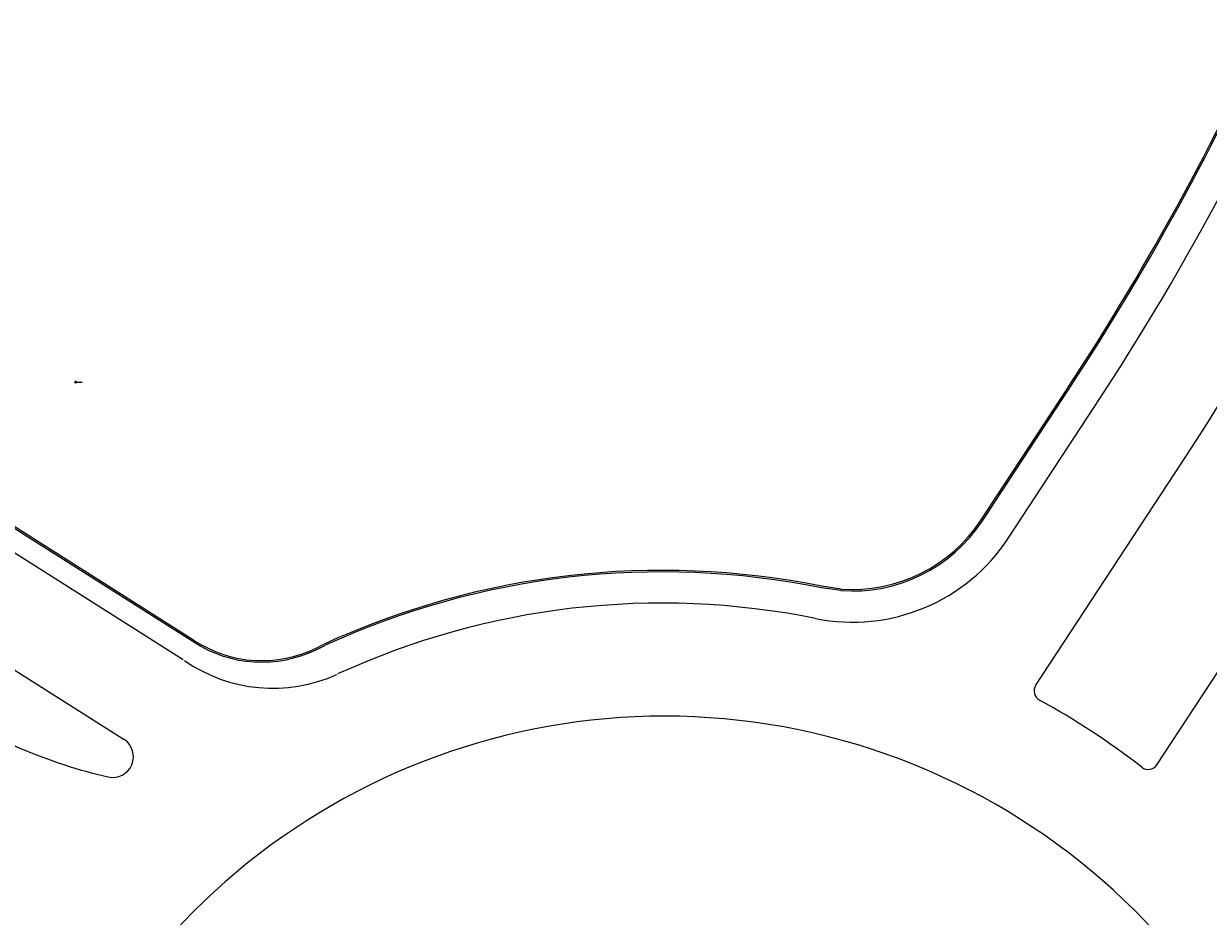
# Model space of a CAD drawing. Extents: x 432 to 212114, y 328 to 7652228.
# Drawn here: x 211587 to 211701, y 7651298 to 7651384 of the extents above; entities that cross this region are included whole.
import ezdxf

# ---------------------------------------------------------------- set-up
doc = ezdxf.new("R2010")
doc.units = 0
doc.header["$MEASUREMENT"] = 0
doc.layers.add('ARQ-pisos e azulejos', color=8, linetype='CONTINUOUS')
doc.styles.add('SIMPLEX', font='simplex', dxfattribs={"height": 0.2})

msp = doc.modelspace()

# ---------------------------------------------------------------- hatches: boundary and pattern name
at = {"layer": 'ARQ-pisos e azulejos'}
h = msp.add_hatch(color=256, dxfattribs=at)
h.paths.add_polyline_path([(211592.12, 7651350.01), (211592.12, 7651349.9), (211592.23, 7651349.9, 0.414214)])
h.paths.add_polyline_path([(211592.02, 7651349.9, 0.414214), (211592.12, 7651349.8), (211592.12, 7651349.9)])

# ---------------------------------------------------------------- linework, layer by layer
for p, q in [((211375.03, 7651455.95), (211596.77, 7651315.45)), ((211535.85, 7651365.36), (211602.46, 7651323.15)), ((211592.02, 7651349.9, 0), (211592.73, 7651349.9, 0)), ((211592.12, 7651349.8, 0), (211592.12, 7651350.01, 0)), ((211679.45, 7651336.61), (211687.79, 7651349.3)), ((211679.58, 7651336.53), (211687.92, 7651349.22)), ((211682.1, 7651334.87), (211690.44, 7651347.57)), ((211684.73, 7651320.67), (211698.79, 7651342.08)), ((211583.79, 7651337.33, 0), (211603.5, 7651324.84, 0)), ((211583.94, 7651337.41, 0), (211603.58, 7651324.97, 0)), ((211696.41, 7651313), (211710.47, 7651334.41)), ((211665.94, 7651329.8, 0), (211664.08, 7651330.06, 0)), ((211665.96, 7651329.95, 0), (211664.1, 7651330.21, 0)), ((211615.3, 7651324.26, 0), (211616.06, 7651324.62, 0)), ((211615.37, 7651324.12, 0), (211616.13, 7651324.49, 0))]:
    msp.add_line(p, q, dxfattribs=at)
msp.add_circle((211592.12, 7651349.9, 0), 0.105, dxfattribs=at)
for centre, radius, start, end in [((211470.62, 7651491.99, 0), 273.01, 326.6943, 348.912), ((211470.62, 7651491.99, 0), 263.01, 326.6943, 348.0892), ((211470.62, 7651491.99, 0), 259.85, 326.6943, 345.8987), ((211470.62, 7651491.99, 0), 260, 326.6943, 345.8987), ((211667.04, 7651344.76, 0), 14.85, 265.7934, 326.6943), ((211667.04, 7651344.76, 0), 15, 265.7934, 326.6943), ((211667.04, 7651344.76, 0), 18.01, 258.6023, 326.6943), ((211648.66, 7651253.6, 0), 78.15, 78.6023, 114.6539), ((211648.66, 7651253.6, 0), 78, 78.6023, 114.6539), ((211648.66, 7651253.6, 0), 74.99, 78.6023, 114.6539), ((211610.06, 7651334.89, 0), 12, 236.8661, 296.2381), ((211610.06, 7651334.89, 0), 11.85, 236.8661, 296.2381), ((211611.13, 7651335.38, 0), 15, 235.2839, 294.2512), ((211685.57, 7651320.12, 0), 1, 146.6943, 241.2068), ((211606.43, 7651360.56, 0), 50, 236.6943, 257.0584), ((211648.92, 7651253.43, 0), 75.1, 52.1873, 61.2068), ((211648.92, 7651253.43, 0), 64.25, 354.6112, 156.8734), ((211595.68, 7651313.78, 0), 2, 257.0584, 56.6943), ((211695.57, 7651313.55, 0), 1, 232.1873, 326.6943)]:
    msp.add_arc(centre, radius, start, end, dxfattribs=at)

# ---------------------------------------------------------------- texts
at = {"layer": 'ARQ-pisos e azulejos', "style": 'SIMPLEX'}
msp.add_text('-1.00', height=0.1, dxfattribs=at).set_placement((211592.27, 7651349.94, 0))

doc.saveas('drawing.dxf')
